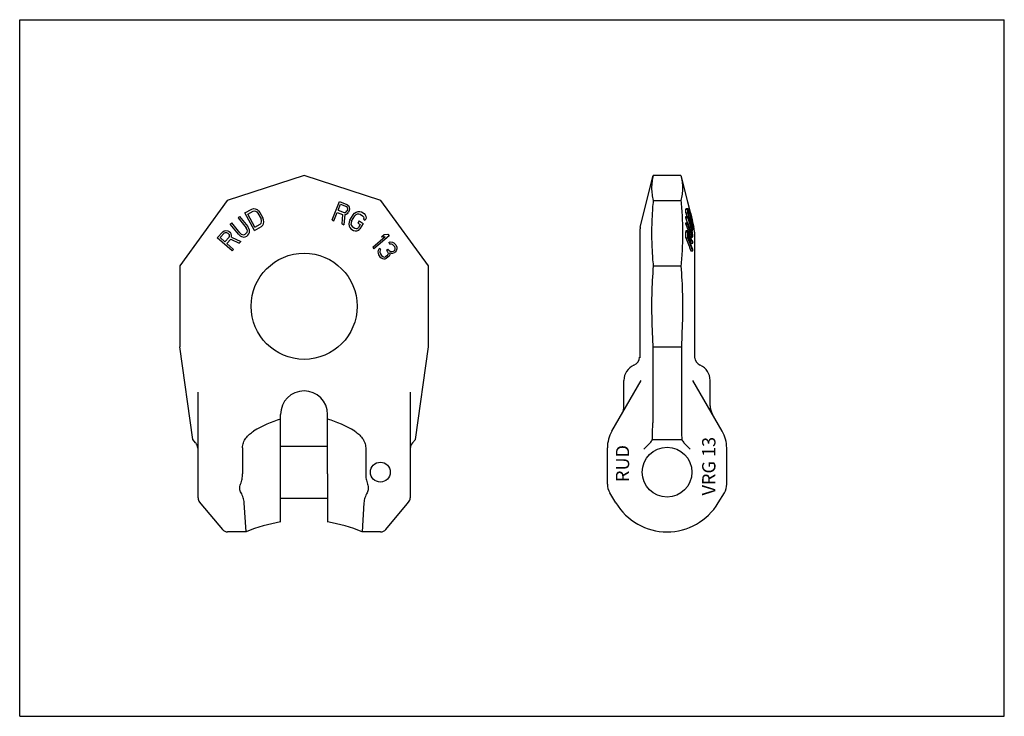
# Model space of a CAD drawing. Units: millimetres. Extents: x 0 to 297, y 0 to 210.
import ezdxf

# ---------------------------------------------------------------- set-up
doc = ezdxf.new("R2010")
doc.units = ezdxf.units.MM
doc.header["$LTSCALE"] = 16.335
doc.layers.get('0').update_dxf_attribs({"linetype": 'CONTINUOUS'})
for name, color, linetype in [('BEZUGSACHSEN', 7, 'CONTINUOUS'), ('KONSTRUKTIONSELEMENTE', 7, 'CONTINUOUS'), ('RUNDUNGEN', 7, 'CONTINUOUS')]:
    doc.layers.add(name, color=color, linetype=linetype)
doc.styles.get("Standard").update_dxf_attribs({"font": 'txt', "width": 0.7})

msp = doc.modelspace()

# ---------------------------------------------------------------- linework, layer by layer
at = {"color": 7, "linetype": 'CONTINUOUS'}
for p, q in [((0, 0), (0, 210)), ((0, 210), (297, 210)), ((297, 0), (297, 210)), ((85.79, 163.03), (62.61, 155.5)), ((108.96, 155.5), (85.79, 163.03)), ((187.2, 147.43), (191.09, 163.03)), ((199.46, 163.03), (191.09, 163.03)), ((62.61, 155.5), (48.29, 135.78)), ((123.29, 135.78), (108.96, 155.5)), ((191.09, 155.5), (199.46, 155.5)), ((187.02, 145.98), (187.02, 108.04)), ((48.29, 135.78), (48.29, 111.41)), ((123.29, 111.41), (123.29, 135.78)), ((191.09, 135.78), (199.46, 135.78)), ((190.7, 118.33), (190.94, 111.41)), ((199.85, 118.33), (199.61, 111.41)), ((190.94, 111.41), (190.94, 88.51)), ((190.94, 111.41), (199.61, 111.41)), ((178.61, 85.92), (187.47, 101.26)), ((182.27, 93.6), (182.27, 101.27)), ((190.84, 83.47), (199.71, 83.47)), ((78.69, 81.4), (92.89, 81.4)), ((177.27, 69.99), (177.27, 80.92)), ((190.17, 82.43), (188.3, 80.5)), ((78.69, 58.57), (78.69, 73.13)), ((92.89, 73.13), (92.89, 58.57)), ((78.69, 65.8), (92.89, 65.8)), ((179.85, 64.31), (177.99, 67.41)), ((54.66, 64.06), (61.16, 56.31)), ((68.29, 55.6), (67.75, 64.31)), ((103.82, 64.31), (103.28, 55.6)), ((110.41, 56.31), (116.92, 64.06)), ((0, 0), (297, 0))]:
    msp.add_line(p, q, dxfattribs=at)
msp.add_circle((195.27, 73.6), 7.5, dxfattribs=at)
for centre, radius, start, end in [((193.02, 145.98), 6, 166, 180), ((184.02, 108.58), 3, 293.9695, 353.3969), ((187.27, 101.27), 5, 113.9695, 180), ((177.27, 93.6), 5, 330, 360), ((187.27, 80.92), 10, 150, 180), ((182.27, 69.99), 5, 180, 211.0482), ((55.79, 65.82), 2, 180, 220), ((195.27, 73.6), 18, 211.0482, 328.9518), ((62.69, 57.6), 2, 220, 270), ((108.88, 57.6), 2, 269.9999, 319.9999)]:
    msp.add_arc(centre, radius, start, end, dxfattribs=at)
for centre, major_axis, ratio, start_param, end_param in [((187.85, 93.62), (-0.76, 21.35), 0.140453, -2.071415, -1.817689), ((188.14, 85.17), (-0.41, 3.56), 0.836225, -2.540559, -2.163541)]:
    msp.add_ellipse(centre, major_axis=major_axis, ratio=ratio, start_param=start_param, end_param=end_param, dxfattribs=at)
for points, knots in [([(191.09, 163.03), (190.94, 162.41), (190.69, 161.16), (190.57, 159.26), (190.69, 157.36), (190.94, 156.12), (191.09, 155.5)], [0, 0, 0, 0, 0.251773, 0.5, 0.748227, 1, 1, 1, 1]), ([(199.46, 163.03), (199.61, 162.41), (199.85, 161.16), (199.98, 159.26), (199.85, 157.36), (199.61, 156.12), (199.46, 155.5)], [0, 0, 0, 0, 0.251773, 0.5, 0.748227, 1, 1, 1, 1]), ([(191.09, 155.5), (190.93, 153.86), (190.69, 150.57), (190.57, 145.64), (190.69, 140.7), (190.93, 137.42), (191.09, 135.78)], [0, 0, 0, 0, 0.250101, 0.5, 0.749899, 1, 1, 1, 1]), ([(199.46, 155.5), (199.61, 153.86), (199.86, 150.57), (199.98, 145.64), (199.86, 140.7), (199.61, 137.42), (199.46, 135.78)], [0, 0, 0, 0, 0.250101, 0.5, 0.749899, 1, 1, 1, 1]), ([(191.09, 135.78), (190.87, 132.88), (190.56, 127.06), (190.6, 121.24), (190.7, 118.33)], [0, 0, 0, 0, 0.500003, 1, 1, 1, 1]), ([(199.46, 135.78), (199.68, 132.88), (199.98, 127.06), (199.95, 121.24), (199.85, 118.33)], [0, 0, 0, 0, 0.500003, 1, 1, 1, 1])]:
    msp.add_open_spline(points, degree=3, knots=knots, dxfattribs=at)
at = {"layer": 'BEZUGSACHSEN', "color": 7, "linetype": 'CONTINUOUS'}
for p, q in [((94.21, 149.63), (96.46, 155.2)), ((96.46, 155.2), (98.72, 154.29)), ((201.41, 155.2), (201.49, 155.2)), ((202.38, 151.91), (201.49, 155.2)), ((67.87, 151.74), (70.01, 152.92)), ((70.78, 146.49), (67.87, 151.74)), ((68.78, 151.37), (70.38, 152.25)), ((70.01, 152.92), (70.51, 153.06)), ((70.38, 152.25), (70.79, 152.34)), ((70.51, 153.06), (70.99, 153.03)), ((70.79, 152.34), (71.18, 152.26)), ((70.99, 153.03), (71.59, 152.78)), ((71.18, 152.26), (71.55, 152.03)), ((71.55, 152.03), (71.88, 151.63)), ((71.59, 152.78), (72.02, 152.43)), ((71.88, 151.63), (72.81, 149.95)), ((72.02, 152.43), (72.42, 151.92)), ((72.42, 151.92), (73.35, 150.25)), ((94.78, 149.41), (95.78, 151.89)), ((95.78, 151.89), (97.38, 151.25)), ((96.07, 152.6), (96.79, 154.38)), ((96.07, 152.6), (97.86, 151.88)), ((96.79, 154.38), (98.58, 153.66)), ((97.86, 151.88), (98.19, 151.88)), ((98.19, 151.88), (98.47, 152.05)), ((98.47, 152.05), (98.71, 152.36)), ((98.52, 151.34), (98.99, 151.7)), ((98.58, 153.66), (98.81, 153.42)), ((98.86, 152.72), (98.71, 152.36)), ((98.72, 154.29), (99.14, 153.98)), ((98.81, 153.42), (98.9, 153.11)), ((98.9, 153.11), (98.86, 152.72)), ((98.99, 151.7), (99.23, 152.02)), ((99.14, 153.98), (99.38, 153.47)), ((99.42, 152.49), (99.23, 152.02)), ((99.38, 153.47), (99.47, 152.88)), ((99.47, 152.88), (99.42, 152.49)), ((100.62, 151.18), (101.04, 151.67)), ((101.04, 151.67), (101.49, 152)), ((101.49, 152), (102.1, 152.21)), ((101.87, 151.46), (102.26, 151.51)), ((102.1, 152.21), (102.58, 152.22)), ((102.26, 151.51), (102.67, 151.41)), ((102.58, 152.22), (103.08, 152.06)), ((103.08, 152.06), (103.86, 151.57)), ((103.86, 151.57), (104.22, 151.2)), ((200.97, 151.74), (201.5, 151.74)), ((200.99, 152.92), (201.51, 152.92)), ((201.01, 153.06), (201.54, 153.06)), ((201.61, 151.34), (201.5, 151.74)), ((201.6, 153.03), (201.63, 152.97)), ((201.7, 152.26), (201.79, 152.26)), ((201.7, 152.03), (201.89, 152.03)), ((201.7, 151.63), (202.01, 151.63)), ((201.72, 152.78), (201.85, 152.43)), ((201.78, 152.28), (201.79, 152.26)), ((201.79, 152.26), (201.82, 152.2)), ((201.82, 152.2), (201.84, 152.14)), ((201.84, 152.14), (201.89, 152.03)), ((201.85, 152.43), (201.86, 152.38)), ((201.86, 152.38), (201.96, 152.05)), ((201.89, 152.03), (201.95, 151.83)), ((201.95, 151.83), (202.01, 151.63)), ((201.96, 152.05), (202, 151.92)), ((202, 151.92), (202.08, 151.65)), ((202.01, 151.63), (202.37, 150.37)), ((202.08, 151.65), (202.12, 151.5)), ((202.12, 151.5), (202.48, 150.25)), ((202.5, 151.45), (202.38, 151.91)), ((63.5, 148.41), (63.97, 148.79)), ((66.45, 145.7), (63.97, 148.79)), ((65.87, 150.32), (66.35, 150.7)), ((65.87, 150.32), (68.35, 147.23)), ((66.35, 150.7), (68.83, 147.61)), ((70.94, 147.46), (68.78, 151.37)), ((72.54, 148.34), (72.84, 148.65)), ((72.97, 149.46), (72.81, 149.95)), ((72.84, 148.65), (72.98, 149.02)), ((72.98, 149.02), (72.97, 149.46)), ((73.57, 149.64), (73.35, 150.25)), ((73.53, 148.45), (73.64, 149.1)), ((73.64, 149.1), (73.57, 149.64)), ((94.21, 149.63), (94.78, 149.41)), ((97.38, 151.25), (97.14, 148.46)), ((98.05, 151.25), (97.79, 148.19)), ((98.05, 151.25), (98.52, 151.34)), ((99.36, 148.96), (99.26, 148.42)), ((99.61, 149.56), (99.36, 148.96)), ((99.61, 149.56), (100.62, 151.18)), ((99.94, 148.75), (99.91, 148.31)), ((100.13, 149.23), (99.94, 148.75)), ((100.13, 149.23), (101.14, 150.86)), ((101.14, 150.86), (101.49, 151.24)), ((101.49, 151.24), (101.87, 151.46)), ((102.35, 149.35), (101.95, 148.7)), ((101.95, 148.7), (102.72, 148.22)), ((102.35, 149.35), (103.65, 148.55)), ((103.65, 148.55), (102.64, 146.92)), ((102.67, 151.41), (103.45, 150.92)), ((103.45, 150.92), (103.73, 150.6)), ((103.73, 150.6), (103.85, 150.22)), ((103.85, 150.22), (103.74, 149.84)), ((103.74, 149.84), (104.25, 149.52)), ((104.22, 151.2), (104.43, 150.76)), ((104.51, 150.12), (104.25, 149.52)), ((104.43, 150.76), (104.51, 150.12)), ((200.97, 150.7), (201.51, 150.7)), ((200.98, 150.32), (201.51, 150.32)), ((200.98, 148.79), (201.52, 148.79)), ((201.51, 150.7), (201.62, 150.35)), ((201.51, 150.32), (202.39, 147.58)), ((201.63, 148.44), (201.52, 148.79)), ((202.66, 147.66), (201.61, 151.34)), ((201.62, 150.35), (202.49, 147.61)), ((202.75, 147.69), (201.7, 151.37)), ((202.1, 149.95), (202.49, 149.95)), ((202.24, 149.46), (202.62, 149.46)), ((202.36, 149.02), (202.71, 149.02)), ((202.37, 150.37), (202.41, 150.23)), ((202.41, 150.23), (202.49, 149.95)), ((202.47, 148.65), (202.78, 148.65)), ((202.64, 149.64), (202.48, 150.25)), ((202.62, 149.46), (202.49, 149.95)), ((202.98, 149.63), (202.5, 151.45)), ((202.71, 149.02), (202.62, 149.46)), ((202.77, 149.1), (202.64, 149.64)), ((202.78, 148.65), (202.71, 149.02)), ((202.8, 149.63), (202.98, 149.63)), ((202.85, 149.41), (202.99, 149.41)), ((59.61, 144.27), (61.23, 146.09)), ((60.49, 144.3), (61.77, 145.74)), ((61.23, 146.09), (61.66, 146.39)), ((61.66, 146.39), (62.22, 146.43)), ((61.77, 145.74), (62.07, 145.89)), ((62.07, 145.89), (62.39, 145.87)), ((62.22, 146.43), (62.8, 146.32)), ((62.39, 145.87), (62.75, 145.69)), ((62.75, 145.69), (63.03, 145.44)), ((62.8, 146.32), (63.15, 146.15)), ((63.15, 146.15), (63.54, 145.81)), ((65.98, 145.32), (63.5, 148.41)), ((63.75, 145.48), (63.54, 145.81)), ((66.45, 145.7), (66.85, 145.37)), ((68.04, 145.34), (68.36, 145.6)), ((68.59, 146.77), (68.35, 147.23)), ((68.36, 145.6), (68.6, 145.95)), ((68.68, 146.34), (68.59, 146.77)), ((68.6, 145.95), (68.68, 146.34)), ((69.15, 147.05), (68.83, 147.61)), ((69.31, 146.53), (69.15, 147.05)), ((69.16, 145.42), (69.31, 145.87)), ((69.31, 145.87), (69.31, 146.53)), ((70.78, 146.49), (72.91, 147.67)), ((70.94, 147.46), (72.54, 148.34)), ((72.91, 147.67), (73.3, 148.03)), ((73.3, 148.03), (73.53, 148.45)), ((97.14, 148.46), (97.79, 148.19)), ((99.26, 148.42), (99.34, 147.77)), ((99.34, 147.77), (99.55, 147.34)), ((99.55, 147.34), (99.91, 146.96)), ((99.91, 148.31), (100.04, 147.94)), ((99.91, 146.96), (100.69, 146.48)), ((100.04, 147.94), (100.31, 147.61)), ((100.31, 147.61), (101.09, 147.13)), ((100.69, 146.48), (101.18, 146.32)), ((101.09, 147.13), (101.5, 147.02)), ((101.18, 146.32), (101.66, 146.32)), ((101.5, 147.02), (101.9, 147.08)), ((101.66, 146.32), (102.28, 146.54)), ((101.9, 147.08), (102.19, 147.35)), ((102.72, 148.22), (102.19, 147.35)), ((102.28, 146.54), (102.64, 146.92)), ((200.97, 148.41), (201.51, 148.41)), ((200.98, 146.09), (201.53, 146.09)), ((201.01, 146.39), (201.56, 146.39)), ((201.11, 146.43), (201.65, 146.43)), ((202.39, 145.67), (201.51, 148.41)), ((202.01, 147.24), (201.63, 148.44)), ((201.69, 145.69), (201.87, 145.69)), ((201.72, 145.89), (201.78, 145.87)), ((201.77, 146.32), (201.86, 146.15)), ((201.78, 145.87), (201.81, 145.81)), ((201.81, 145.81), (201.83, 145.78)), ((201.83, 145.78), (201.87, 145.69)), ((201.86, 146.15), (201.99, 145.81)), ((201.87, 145.69), (201.97, 145.44)), ((202.09, 145.48), (201.99, 145.81)), ((202.01, 147.23), (202.01, 147.24)), ((202.5, 145.7), (202.01, 147.23)), ((202.02, 147.23), (202.5, 147.23)), ((202.16, 146.77), (202.63, 146.77)), ((202.3, 146.34), (202.73, 146.34)), ((202.39, 147.58), (202.5, 147.23)), ((202.5, 145.32), (202.39, 145.67)), ((202.42, 145.95), (202.79, 145.95)), ((202.57, 147.33), (202.49, 147.61)), ((202.53, 147.11), (202.5, 147.23)), ((202.5, 145.7), (202.63, 145.37)), ((202.63, 146.77), (202.53, 147.11)), ((202.54, 145.6), (202.83, 145.6)), ((202.56, 148.34), (202.82, 148.34)), ((202.65, 147.05), (202.57, 147.33)), ((202.73, 146.34), (202.63, 146.77)), ((202.78, 146.53), (202.65, 147.05)), ((202.73, 147.43), (202.66, 147.66)), ((202.75, 147.35), (202.73, 147.43)), ((202.79, 145.95), (202.73, 146.34)), ((202.81, 147.46), (202.75, 147.69)), ((202.82, 147.1), (202.75, 147.35)), ((202.8, 146.45), (202.78, 146.53)), ((202.78, 146.49), (202.99, 146.49)), ((202.97, 146.58), (202.82, 147.1)), ((202.99, 146.49), (202.97, 146.58)), ((203.52, 145.98), (203.52, 120.48)), ((64.09, 140.28), (59.61, 144.27)), ((61.92, 143.03), (60.49, 144.3)), ((61.92, 143.03), (63.2, 144.47)), ((62.49, 142.52), (63.64, 143.81)), ((63.25, 145.1), (63.03, 145.44)), ((63.2, 144.47), (63.31, 144.78)), ((63.31, 144.78), (63.25, 145.1)), ((63.64, 143.81), (66.18, 142.64)), ((63.93, 144.91), (63.75, 145.48)), ((63.85, 144.44), (63.93, 144.91)), ((63.85, 144.44), (66.66, 143.17)), ((65.98, 145.32), (66.46, 144.89)), ((66.18, 142.64), (66.66, 143.17)), ((66.46, 144.89), (66.93, 144.62)), ((66.85, 145.37), (67.25, 145.2)), ((66.93, 144.62), (67.57, 144.47)), ((67.25, 145.2), (67.65, 145.19)), ((67.57, 144.47), (68.05, 144.53)), ((67.65, 145.19), (68.04, 145.34)), ((68.05, 144.53), (68.52, 144.75)), ((68.52, 144.75), (68.84, 145)), ((68.84, 145), (69.16, 145.42)), ((106.48, 141.41), (110.25, 144.66)), ((111.42, 144.86), (106.87, 140.95)), ((109.17, 144.53), (109.95, 145.2)), ((109.17, 144.53), (110.25, 144.66)), ((109.95, 145.2), (111.02, 145.32)), ((111.02, 145.32), (111.42, 144.86)), ((111.3, 142.82), (111.78, 143.02)), ((111.3, 142.82), (111.58, 142.4)), ((111.78, 143.02), (112.43, 142.97)), ((112.43, 142.97), (112.87, 142.77)), ((112.87, 142.77), (113.37, 142.25)), ((200.97, 144.27), (201.52, 144.27)), ((201.53, 144.24), (201.52, 144.27)), ((202.01, 142.97), (201.53, 144.24)), ((201.69, 145.44), (201.97, 145.44)), ((201.69, 145.1), (202.07, 145.1)), ((201.69, 144.78), (202.13, 144.78)), ((201.69, 144.47), (202.17, 144.47)), ((201.69, 144.3), (201.69, 144.47)), ((202.16, 143.03), (201.69, 144.3)), ((202.07, 145.1), (201.97, 145.44)), ((202.03, 142.91), (202.01, 142.97)), ((202.2, 142.46), (202.03, 142.91)), ((202.13, 144.78), (202.07, 145.1)), ((202.22, 144.91), (202.09, 145.48)), ((202.12, 145.32), (202.5, 145.32)), ((202.22, 144.89), (202.66, 144.89)), ((202.26, 144.62), (202.79, 144.62)), ((202.29, 144.44), (202.57, 143.93)), ((202.38, 144.47), (202.92, 144.47)), ((202.48, 142.64), (203.02, 142.64)), ((202.5, 145.32), (202.66, 144.89)), ((202.63, 145.37), (202.73, 145.2)), ((202.65, 145.34), (202.83, 145.34)), ((202.66, 144.89), (202.79, 144.62)), ((202.73, 145.2), (202.79, 145.19)), ((202.79, 143.05), (203.02, 142.64)), ((202.82, 145.31), (202.83, 145.34)), ((202.98, 144.53), (202.99, 144.58)), ((64.5, 140.74), (62.49, 142.52)), ((64.09, 140.28), (64.5, 140.74)), ((106.48, 141.41), (106.87, 140.95)), ((108.13, 140.44), (108.08, 140.05)), ((108.08, 140.05), (108.1, 139.57)), ((108.33, 140.83), (108.13, 140.44)), ((108.59, 141.12), (108.33, 140.83)), ((108.59, 141.12), (108.87, 140.7)), ((108.72, 140.48), (108.62, 140.17)), ((108.62, 140.17), (108.63, 139.93)), ((108.63, 139.93), (108.81, 139.43)), ((108.87, 140.7), (108.72, 140.48)), ((110.66, 140.56), (111.09, 140.84)), ((110.66, 140.56), (110.89, 140.22)), ((110.89, 140.22), (111.12, 139.64)), ((111.12, 139.64), (111.08, 139.25)), ((111.09, 140.84), (111.31, 140.51)), ((111.31, 140.51), (111.87, 140.14)), ((111.56, 139.69), (111.63, 139.12)), ((111.56, 139.69), (112.1, 139.57)), ((111.58, 142.4), (112.01, 142.44)), ((111.87, 140.14), (112.19, 140.12)), ((112.01, 142.44), (112.39, 142.33)), ((112.1, 139.57), (112.53, 139.61)), ((112.19, 140.12), (112.73, 140.23)), ((112.39, 142.33), (112.78, 141.98)), ((112.53, 139.61), (113.01, 139.81)), ((112.94, 140.37), (112.73, 140.23)), ((112.78, 141.98), (113.01, 141.65)), ((113.14, 140.76), (112.94, 140.37)), ((113.01, 141.65), (113.19, 141.15)), ((113.22, 139.95), (113.01, 139.81)), ((113.19, 141.15), (113.14, 140.76)), ((113.59, 140.32), (113.22, 139.95)), ((113.37, 142.25), (113.48, 142.09)), ((113.48, 142.09), (113.77, 141.42)), ((113.79, 140.94), (113.59, 140.32)), ((113.77, 141.42), (113.79, 140.94)), ((202.87, 140.68), (202.2, 142.46)), ((203.02, 140.74), (202.35, 142.52)), ((202.46, 140.28), (203.02, 140.28)), ((203.02, 140.28), (202.87, 140.68)), ((108.1, 139.57), (108.22, 139.16)), ((108.22, 139.16), (108.67, 138.49)), ((108.67, 138.49), (109, 138.22)), ((108.81, 139.43), (109.15, 138.93)), ((109, 138.22), (109.44, 138.02)), ((109.15, 138.93), (109.53, 138.58)), ((109.44, 138.02), (109.83, 137.91)), ((109.53, 138.58), (109.75, 138.48)), ((109.75, 138.48), (110.08, 138.45)), ((109.83, 137.91), (110.26, 137.96)), ((110.08, 138.45), (110.35, 138.51)), ((110.26, 137.96), (110.63, 138.09)), ((110.77, 138.8), (110.35, 138.51)), ((111.05, 138.37), (110.63, 138.09)), ((111.08, 139.25), (110.77, 138.8)), ((111.42, 138.74), (111.05, 138.37)), ((111.63, 139.12), (111.42, 138.74))]:
    msp.add_line(p, q, dxfattribs=at)
for centre, radius in [((85.79, 123.6), 16), ((108.79, 73.6), 3)]:
    msp.add_circle(centre, radius, dxfattribs=at)
for centre, radius, start, end in [((169.8, 152.64), 31.71, 358.3746, 0.5099), ((191.78, 155.07), 9.97, 347.5748, 348.3653), ((198.27, 145.6), 8.14, 65.8997, 66.3589), ((147.24, 126.34), 60.56, 25.8901, 26.0868), ((195.33, 154.5), 6.75, 340.5971, 341.3622), ((170.74, 151.97), 30.96, 358.8824, 0.5225), ((189.15, 142.13), 16.2, 38.7782, 39.0363), ((148.4, 149.41), 53.12, 0.9817, 1.3937), ((148.51, 149.41), 53.01, 358.9143, 359.3271), ((134.93, 140.89), 68.29, 6.2695, 6.5301), ((187.34, 148.86), 15.67, 2.0089, 2.844), ((126.25, 145.51), 75.28, 359.0561, 0.4438), ((156.48, 150.5), 45.26, 354.4101, 354.7852), ((193.63, 161.03), 16.66, 298.4239, 298.7799), ((169.12, 110.39), 48.55, 47.7472, 47.9428), ((172.18, 151.88), 30.14, 348.2447, 348.5224), ((127.89, 145.08), 73.8, 359.524, 0.5117), ((114.18, 137.25), 89.04, 5.383, 5.6119), ((176.06, 148.06), 26.76, 358.7067, 0.6045), ((158.19, 145.33), 44.64, 0.0199, 0.3467), ((72.33, 127.02), 132.32, 9.1367, 9.321), ((52.74, 123.21), 151.87, 8.4089, 8.582), ((146.42, 142.22), 56.85, 5.5066, 5.869), ((176.94, 147.39), 26.07, 358.0227, 0.62), ((197.52, 145.98), 6, 0, 14), ((65.51, 129.62), 137.46, 6.202, 6.3331), ((132.65, 143.81), 69.52, 359.3536, 0.5433), ((20.66, 118.39), 183.49, 8.16, 8.3094), ((134.51, 143.3), 67.85, 359.3373, 359.6099), ((-61.44, -5.52), 303.13, 29.3475, 29.5132), ((134.58, 143.3), 67.78, 359.61, 0.4288), ((7.33, 33.19), 224.47, 29.3391, 29.563), ((185.37, 148.92), 17.82, 347.9244, 348.3067), ((174.21, 118.34), 38.82, 42.3033, 42.5901), ((197.74, 150.7), 8.1, 309.7582, 310.3696), ((126.46, 138.81), 76.81, 4.6265, 4.9392), ((181.93, 147.8), 21.31, 351.3046, 351.7508), ((140.81, 141.52), 62.22, 1.0331, 1.5229), ((159.59, 144.73), 43.43, 0.0204, 0.3563), ((141.03, 141.53), 62, 358.8515, 359.2728)]:
    msp.add_arc(centre, radius, start, end, dxfattribs=at)
for points in [[(202.9, 148.45), (202.86, 148.67), (202.81, 148.88), (202.77, 149.1)], [(202.91, 145.87), (202.87, 146.07), (202.84, 146.26), (202.8, 146.45)]]:
    msp.add_open_spline(points, degree=3, dxfattribs=at)
at = {"layer": 'KONSTRUKTIONSELEMENTE', "color": 7, "linetype": 'CONTINUOUS'}
for p, q in [((199.46, 163.03), (203.35, 147.43)), ((200.97, 151.74), (201.27, 150.7)), ((201.47, 148.79), (200.98, 150.32)), ((200.97, 148.41), (201.6, 146.43)), ((202.28, 144.58), (202.27, 144.6)), ((202.32, 144.54), (202.28, 144.58)), ((202.38, 144.47), (202.32, 144.54)), ((202.48, 142.64), (202.36, 142.85)), ((203.52, 120.48), (203.52, 108.04)), ((208.27, 93.6), (208.27, 101.27)), ((78.69, 73.13), (78.69, 91)), ((92.89, 73.13), (92.89, 91)), ((67.22, 80.92), (67.22, 73.13)), ((104.36, 80.92), (104.36, 73.13)), ((68.29, 55.6), (62.69, 55.6)), ((108.88, 55.6), (103.29, 55.6))]:
    msp.add_line(p, q, dxfattribs=at)
for centre, radius, start, end in [((169.56, 152.73), 31.42, 358.2038, 0.3585), ((191.3, 155.1), 9.92, 347.3103, 348.105), ((148.37, 149.55), 52.62, 0.8344, 1.2503), ((148.37, 149.55), 52.62, 358.7497, 359.1656), ((126.21, 145.71), 74.77, 358.8938, 0.2908), ((156.08, 150.64), 45.13, 354.2144, 354.5908), ((192.92, 161.47), 17.11, 298.2087, 298.5575), ((203.27, 101.27), 5, 0, 66.0305), ((85.79, 91), 7.1, 0, 180), ((213.27, 93.6), 5, 180, 210), ((85.79, 14.14), 45, 99.0779, 112.8844), ((85.79, 14.14), 45, 67.1156, 80.9221)]:
    msp.add_arc(centre, radius, start, end, dxfattribs=at)
for start_param, end_param in [(0.15844, 0.346223), (-0.346223, -0.15844)]:
    msp.add_ellipse((85.79, 12.6), major_axis=(0, 77.94), ratio=0.57735, start_param=start_param, end_param=end_param, dxfattribs=at)
msp.add_open_spline([(200.97, 144.27), (201.47, 142.94), (201.97, 141.61), (202.46, 140.28)], degree=3, dxfattribs=at)
for points, knots in [([(67.22, 80.92), (67.22, 81.18), (67.26, 81.72), (67.47, 82.49), (67.8, 83.21), (68.36, 84.09), (69.25, 85.04), (70.08, 85.65), (70.52, 85.92)], [0, 0, 0, 0, 0.128268, 0.255792, 0.382154, 0.507289, 0.75442, 1, 1, 1, 1]), ([(101.06, 85.92), (101.49, 85.65), (102.33, 85.04), (103.22, 84.09), (103.77, 83.21), (104.1, 82.49), (104.31, 81.72), (104.36, 81.18), (104.36, 80.92)], [0, 0, 0, 0, 0.245582, 0.492715, 0.61785, 0.744211, 0.871733, 1, 1, 1, 1]), ([(66.63, 69.99), (66.81, 70.49), (67.11, 71.52), (67.22, 72.59), (67.22, 73.13)], [0, 0, 0, 0, 0.500093, 1, 1, 1, 1]), ([(104.36, 73.13), (104.36, 72.59), (104.46, 71.52), (104.76, 70.49), (104.94, 69.99)], [0, 0, 0, 0, 0.499907, 1, 1, 1, 1]), ([(66.77, 67.41), (66.67, 67.59), (66.5, 67.99), (66.39, 68.64), (66.43, 69.32), (66.55, 69.77), (66.63, 69.99)], [0, 0, 0, 0, 0.236123, 0.482899, 0.739021, 1, 1, 1, 1]), ([(104.94, 69.99), (105.02, 69.77), (105.14, 69.32), (105.18, 68.64), (105.07, 67.99), (104.9, 67.59), (104.8, 67.41)], [0, 0, 0, 0, 0.260979, 0.517101, 0.763877, 1, 1, 1, 1]), ([(67.75, 64.31), (67.73, 64.58), (67.66, 65.12), (67.38, 66.17), (67.03, 66.93), (66.77, 67.41)], [0, 0, 0, 0, 0.247163, 0.495989, 1, 1, 1, 1]), ([(104.8, 67.41), (104.54, 66.93), (104.19, 66.17), (103.91, 65.12), (103.84, 64.58), (103.82, 64.31)], [0, 0, 0, 0, 0.504011, 0.752837, 1, 1, 1, 1])]:
    msp.add_open_spline(points, degree=3, knots=knots, dxfattribs=at)
at = {"layer": 'RUNDUNGEN', "color": 7, "linetype": 'CONTINUOUS'}
for p, q in [((203.52, 120.48), (203.52, 108.04)), ((52.21, 83.47), (48.29, 111.41)), ((119.36, 83.47), (123.29, 111.41)), ((199.61, 111.41), (199.61, 88.51)), ((211.93, 85.92), (203.08, 101.26)), ((53.79, 65.82), (53.79, 97.67)), ((117.79, 97.67), (117.79, 65.82)), ((53.08, 82.43), (52.21, 83.47)), ((119.36, 83.47), (118.49, 82.43)), ((200.38, 82.43), (202.24, 80.5)), ((213.27, 69.99), (213.27, 80.92)), ((210.7, 64.31), (212.56, 67.41)), ((54.25, 64.54), (54.66, 64.06)), ((116.92, 64.06), (117.32, 64.54))]:
    msp.add_line(p, q, dxfattribs=at)
for centre, radius, start, end in [((206.52, 108.58), 3, 186.6031, 246.0305), ((203.27, 101.27), 5, 0, 66.0305), ((203.27, 80.92), 10, 0, 30), ((50.79, 80.5), 3, 7.0803, 40), ((120.79, 80.5), 3, 140, 175.276), ((208.27, 69.99), 5, 328.9518, 360), ((55.79, 65.82), 2, 180, 220), ((115.79, 65.82), 2, 320, 360)]:
    msp.add_arc(centre, radius, start, end, dxfattribs=at)
for centre, major_axis, ratio, start_param, end_param in [((202.7, 93.62), (0.76, 21.35), 0.140453, -4.465497, -4.21177), ((202.41, 85.17), (0.41, 3.56), 0.836225, -4.119645, -3.742627)]:
    msp.add_ellipse(centre, major_axis=major_axis, ratio=ratio, start_param=start_param, end_param=end_param, dxfattribs=at)

# ---------------------------------------------------------------- texts
at = {"color": 5, "linetype": 'CONTINUOUS', "char_height": 4, "attachment_point": 1, "rotation": 90, "line_spacing_factor": 0.9}
for s, insert, width in [('VRG 13', (205.86, 66.58), 18.6667), ('RUD', (179.84, 70.63), 10.6667)]:
    msp.add_mtext(s, dxfattribs=dict(at, insert=insert, width=width))

doc.saveas('drawing.dxf')
